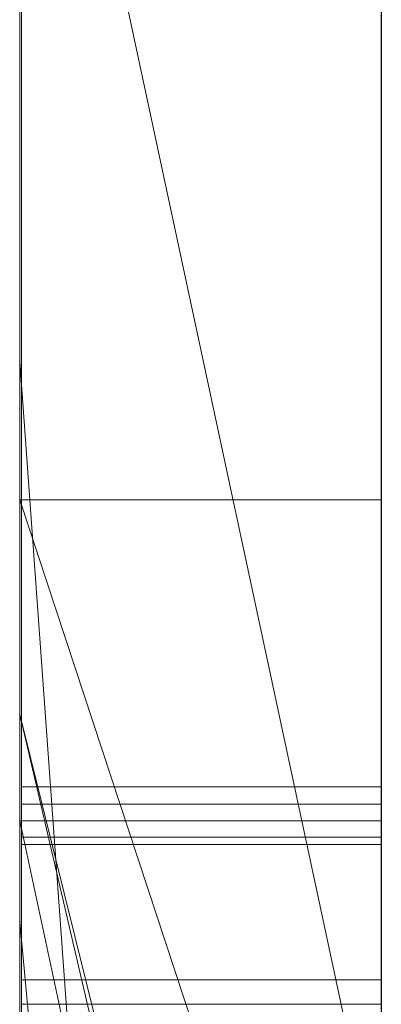
# Model space of a CAD drawing. Extents: x -1043 to 2383, y -808 to 1691.
# Drawn here: x 15 to 16, y 138 to 141 of the extents above; entities that cross this region are included whole.
import ezdxf

# ---------------------------------------------------------------- set-up
doc = ezdxf.new("R2010")
doc.units = 0
doc.header["$MEASUREMENT"] = 0
doc.linetypes.add('solid', pattern=[0])
doc.layers.add('mark_1', color=84, linetype='solid')
doc.layers.add('stone', color=7, linetype='CONTINUOUS')

msp = doc.modelspace()

# ---------------------------------------------------------------- linework, layer by layer
at = {"layer": 'mark_1', "lineweight": 0, "extrusion": (0, 1, -1.83691e-16)}
for p, q in [((14.5178, 127.7046, 1797.6894), (14.5178, 153.1678, 1797.6894)), ((14.5178, 153.1678, 1768.9738), (14.5178, 127.7046, 1768.9738)), ((14.5178, 127.7046, 1797.6894), (14.5178, 153.1678, 1797.6894)), ((14.5178, 153.1678, 1768.9738), (14.5178, 127.7046, 1768.9738)), ((14.5178, 153.1678, 1868.5441), (14.5178, 127.7046, 1868.5441)), ((14.5178, 127.7046, 1849.1767), (14.5178, 153.1678, 1849.1767)), ((14.5178, 153.1678, 1818.3036), (14.5178, 127.7046, 1818.3036)), ((14.5178, 127.7046, 1830.3367), (14.5178, 153.1678, 1828.5202)), ((14.5178, 153.1678, 1849.1767), (14.5178, 127.7046, 1849.1767)), ((14.5178, 153.1678, 1838.0536), (14.5178, 127.7046, 1838.0536)), ((14.5178, 153.1678, 1828.5201), (14.5178, 127.7046, 1830.3367)), ((14.5178, 153.1678, 1818.3036), (14.5178, 127.7046, 1818.3036)), ((14.5178, 127.7046, 1597.6894), (14.5178, 153.1678, 1597.6894)), ((14.5178, 153.1678, 1568.9738), (14.5178, 127.7046, 1568.9738)), ((14.5178, 127.7046, 1597.6894), (14.5178, 153.1678, 1597.6894)), ((14.5178, 153.1678, 1568.9738), (14.5178, 127.7046, 1568.9738)), ((15.5178, 127.7046, 1797.6894), (15.5178, 153.1678, 1797.6894)), ((15.5178, 127.7046, 1849.1767), (15.5178, 153.1678, 1849.1767)), ((15.5178, 127.7046, 1597.6894), (15.5178, 153.1678, 1597.6894)), ((14.5178, 153.0638, 1518.8647), (14.5178, 127.5983, 1518.8647)), ((14.5178, 153.0638, 1486.1241), (14.5178, 134.8071, 1490.3683)), ((14.5178, 153.0638, 1480.63), (14.5178, 135.7414, 1477.1342)), ((14.5178, 153.0638, 1486.1241), (14.5178, 134.8071, 1490.3683)), ((14.5178, 153.0638, 1480.63), (14.5178, 135.7414, 1477.1341)), ((14.5178, 127.7046, 1830.3367), (14.5178, 151.0402, 1830.3367)), ((14.5178, 151.0402, 1830.3367), (14.5178, 139.6668, 1830.3367)), ((15.5178, 149.6298, 1862.8696), (15.5178, 123.1659, 1862.8696)), ((15.5178, 149.6298, 1812.8561), (15.5178, 123.1659, 1812.8561)), ((15.5178, 149.0299, 1462.9014), (15.5178, 137.3731, 1462.9014)), ((15.5178, 148.959, 1762.7314), (15.5178, 123.1659, 1762.7314)), ((15.5178, 148.959, 1562.7314), (15.5178, 123.1659, 1562.7314)), ((15.5178, 148.6225, 1512.8714), (15.5178, 123.0596, 1512.8714)), ((14.5178, 148.2306, 1369.3408), (14.5178, 138.6905, 1369.3408)), ((14.5178, 148.2306, 1369.3408), (14.5178, 138.6905, 1369.3408)), ((14.5178, 148.2306, 1669.3408), (14.5178, 138.6905, 1669.3408)), ((14.5178, 148.2306, 1669.3408), (14.5178, 138.6905, 1669.3408)), ((14.5178, 147.0926, 1780.9593), (14.5178, 134.7208, 1780.9593)), ((14.5178, 147.0926, 1785.7039), (14.5178, 134.7208, 1785.7039)), ((14.5178, 134.7208, 1785.7039), (14.5178, 147.0926, 1785.7039)), ((14.5178, 147.0926, 1780.9593), (14.5178, 134.7208, 1780.9593)), ((14.5178, 147.0926, 1580.9593), (14.5178, 134.7208, 1580.9593)), ((14.5178, 147.0926, 1585.7039), (14.5178, 134.7208, 1585.7039)), ((14.5178, 134.7208, 1585.7039), (14.5178, 147.0926, 1585.7039)), ((14.5178, 147.0926, 1580.9593), (14.5178, 134.7208, 1580.9593)), ((15.5178, 147.0926, 1780.9593), (15.5178, 134.7208, 1780.9593)), ((15.5178, 147.0926, 1780.9593), (15.5178, 134.7208, 1780.9593)), ((15.5178, 147.0926, 1580.9593), (15.5178, 134.7208, 1580.9593)), ((15.5178, 147.0926, 1580.9593), (15.5178, 134.7208, 1580.9593)), ((14.5178, 127.5983, 1739.7159), (14.5178, 146.466, 1739.7159)), ((14.5178, 146.466, 1727.9795), (14.5178, 127.5983, 1727.9795)), ((14.5178, 127.5983, 1739.7159), (14.5178, 146.466, 1739.7159)), ((14.5178, 127.5983, 1727.9795), (14.5178, 146.466, 1727.9795)), ((14.5178, 127.5983, 1439.7159), (14.5178, 146.466, 1439.7159)), ((14.5178, 146.466, 1427.9795), (14.5178, 127.5983, 1427.9795)), ((14.5178, 127.5983, 1439.7159), (14.5178, 146.466, 1439.7159)), ((14.5178, 127.5983, 1427.9795), (14.5178, 146.466, 1427.9795)), ((14.5226, 133.353, 1276.8827), (14.5226, 146.3223, 1275.0966)), ((14.5226, 133.353, 1226.8827), (14.5226, 146.3223, 1225.0966)), ((14.5226, 133.353, 1176.8827), (14.5226, 146.3223, 1175.0966)), ((15.5177, 146.3223, 1175.0966), (15.5177, 133.353, 1176.8827)), ((15.5177, 146.3223, 1225.0966), (15.5177, 133.353, 1226.8827)), ((15.5177, 146.3223, 1275.0966), (15.5177, 133.353, 1276.8827)), ((14.5178, 146.2557, 1381.4381), (14.5178, 138.6905, 1369.3408)), ((14.5178, 146.2557, 1381.4381), (14.5178, 138.6905, 1369.3408)), ((14.5178, 146.2557, 1681.4381), (14.5178, 138.6905, 1669.3408)), ((14.5178, 146.2557, 1681.4381), (14.5178, 138.6905, 1669.3408)), ((14.5226, 146.2393, 1286.4321), (14.5226, 133.353, 1284.6875)), ((14.5226, 146.2393, 1236.4321), (14.5226, 133.353, 1234.6875)), ((14.5226, 146.2393, 1186.4321), (14.5226, 133.353, 1184.6875)), ((15.5177, 133.353, 1184.6875), (15.5177, 146.2393, 1186.4321)), ((15.5177, 133.353, 1234.6875), (15.5177, 146.2393, 1236.4321)), ((15.5177, 133.353, 1284.6875), (15.5177, 146.2393, 1286.4321)), ((14.5226, 133.353, 1284.6875), (14.5226, 146.0571, 1282.0333)), ((14.5226, 133.353, 1234.6875), (14.5226, 146.0571, 1232.0333)), ((14.5226, 133.353, 1184.6875), (14.5226, 146.0571, 1182.0333)), ((15.5177, 146.0571, 1182.0333), (15.5177, 133.353, 1184.6875)), ((15.5177, 146.0571, 1232.0333), (15.5177, 133.353, 1234.6875)), ((15.5177, 146.0571, 1282.0333), (15.5177, 133.353, 1284.6875)), ((14.5226, 130.0645, 1286.025), (14.5226, 146.0467, 1288.3968)), ((14.5226, 130.0645, 1236.025), (14.5226, 146.0467, 1238.3968)), ((14.5226, 130.0645, 1186.025), (14.5226, 146.0467, 1188.3968)), ((14.5226, 146.0363, 1279.5577), (14.5226, 133.353, 1276.8827)), ((14.5226, 146.0363, 1229.5577), (14.5226, 133.353, 1226.8827)), ((14.5226, 146.0363, 1179.5577), (14.5226, 133.353, 1176.8827)), ((15.5177, 146.0467, 1188.3968), (15.5177, 130.0645, 1186.025)), ((15.5177, 146.0467, 1238.3968), (15.5177, 130.0645, 1236.025)), ((15.5177, 146.0467, 1288.3968), (15.5177, 130.0645, 1286.025)), ((15.5177, 133.353, 1176.8827), (15.5177, 146.0363, 1179.5577)), ((15.5177, 133.353, 1226.8827), (15.5177, 146.0363, 1229.5577)), ((15.5177, 133.353, 1276.8827), (15.5177, 146.0363, 1279.5577)), ((14.5226, 145.9429, 1273.1734), (14.5226, 130.023, 1275.5452)), ((14.5226, 145.9429, 1223.1734), (14.5226, 130.023, 1225.5452)), ((14.5226, 145.9429, 1173.1734), (14.5226, 130.023, 1175.5452)), ((15.5177, 130.023, 1175.5452), (15.5177, 145.9429, 1173.1734)), ((15.5177, 130.023, 1225.5452), (15.5177, 145.9429, 1223.1734)), ((15.5177, 130.023, 1275.5452), (15.5177, 145.9429, 1273.1734)), ((14.5228, 145.2024, 2073.7658), (14.5228, 129.6584, 2073.7658)), ((15.5177, 129.6584, 2073.7658), (15.5177, 145.2024, 2073.7658)), ((15.5178, 143.734, 1363.1018), (15.5178, 134.6588, 1363.1018)), ((15.5178, 143.734, 1663.1018), (15.5178, 134.6588, 1663.1018)), ((14.5178, 139.2838, 1547.8294), (14.5178, 143.505, 1547.8302)), ((15.5178, 139.2838, 1547.8294), (15.5178, 143.505, 1547.8302)), ((14.5178, 132.6396, 1398.1582), (14.5178, 143.2292, 1398.1582)), ((14.5178, 143.2292, 1381.4381), (14.5178, 138.6905, 1369.3408)), ((14.5178, 143.2292, 1381.4381), (14.5178, 138.6905, 1369.3408)), ((14.5178, 143.2292, 1398.1582), (14.5178, 138.6905, 1386.0233)), ((14.5178, 138.6905, 1386.0233), (14.5178, 143.2292, 1398.1582)), ((14.5178, 143.2292, 1398.1582), (14.5178, 132.6396, 1398.1582)), ((14.5178, 132.6396, 1698.1582), (14.5178, 143.2292, 1698.1582)), ((14.5178, 143.2292, 1681.4381), (14.5178, 138.6905, 1669.3408)), ((14.5178, 143.2292, 1681.4381), (14.5178, 138.6905, 1669.3408)), ((14.5178, 143.2292, 1698.1582), (14.5178, 138.6905, 1686.0233)), ((14.5178, 138.6905, 1686.0233), (14.5178, 143.2292, 1698.1582)), ((14.5178, 143.2292, 1698.1582), (14.5178, 132.6396, 1698.1582)), ((15.5178, 132.6396, 1398.1582), (15.5178, 143.2292, 1398.1582)), ((15.5178, 132.6396, 1698.1582), (15.5178, 143.2292, 1698.1582)), ((14.5226, 130.0161, 1278.1579), (14.5226, 143.1503, 1280.8537)), ((14.5226, 143.1503, 1280.8537), (14.5226, 130.0576, 1283.4123)), ((14.5226, 130.0161, 1228.1579), (14.5226, 143.1503, 1230.8537)), ((14.5226, 143.1503, 1230.8537), (14.5226, 130.0576, 1233.4123)), ((14.5226, 130.0161, 1178.1579), (14.5226, 143.1503, 1180.8537)), ((14.5226, 143.1503, 1180.8537), (14.5226, 130.0576, 1183.4123)), ((14.5228, 129.8578, 2075.7929), (14.5228, 143.1407, 2075.7929)), ((15.5177, 130.0576, 1183.4123), (15.5177, 143.1503, 1180.8537)), ((15.5177, 143.1503, 1180.8537), (15.5177, 130.0161, 1178.1579)), ((15.5177, 130.0576, 1233.4123), (15.5177, 143.1503, 1230.8537)), ((15.5177, 143.1503, 1230.8537), (15.5177, 130.0161, 1228.1579)), ((15.5177, 130.0576, 1283.4123), (15.5177, 143.1503, 1280.8537)), ((15.5177, 143.1503, 1280.8537), (15.5177, 130.0161, 1278.1579)), ((15.5177, 143.1407, 2075.7929), (15.5177, 129.8578, 2075.7929)), ((14.5228, 143.0992, 2079.5091), (14.5228, 129.6791, 2079.5091)), ((14.5228, 129.6341, 2081.5361), (14.5228, 143.0785, 2081.5361)), ((15.5177, 129.6791, 2079.5091), (15.5177, 143.0992, 2079.5091)), ((15.5177, 143.0785, 2081.5361), (15.5177, 129.6341, 2081.5361)), ((14.5228, 129.9166, 2087.6172), (14.5228, 143.0577, 2087.6172)), ((15.5177, 143.0577, 2087.6172), (15.5177, 129.9166, 2087.6172)), ((14.5228, 142.8755, 2085.5902), (14.5228, 129.8786, 2085.5902)), ((15.5177, 129.8786, 2085.5902), (15.5177, 142.8755, 2085.5902)), ((14.5178, 138.396, 1886.7044), (14.5178, 142.8462, 1886.7044)), ((14.5178, 142.8462, 1886.7044), (14.5178, 138.396, 1886.7044)), ((14.5178, 142.8462, 1877.399), (14.5178, 138.396, 1877.399)), ((14.5178, 142.8461, 1877.399), (14.5178, 138.396, 1877.399)), ((14.5178, 142.8461, 1868.5441), (14.5178, 138.396, 1868.5441)), ((15.5178, 138.396, 1886.7044), (15.5178, 142.8462, 1886.7044)), ((14.5178, 142.7864, 1518.8647), (14.5178, 139.2838, 1518.8647)), ((14.5178, 142.7864, 1547.8294), (14.5178, 139.2838, 1547.8294)), ((14.5178, 134.8071, 1490.3683), (14.5178, 142.2683, 1498.1085)), ((14.5178, 142.2683, 1486.1241), (14.5178, 134.8071, 1490.3683)), ((14.5178, 142.2683, 1480.63), (14.5178, 135.7414, 1477.1342)), ((14.5178, 127.5983, 1486.1241), (14.5178, 142.2683, 1486.1241)), ((14.5178, 134.8071, 1490.3683), (14.5178, 142.2683, 1486.1241)), ((14.5178, 142.2683, 1498.1085), (14.5178, 134.8071, 1490.3683)), ((14.5178, 142.2683, 1480.63), (14.5178, 127.5983, 1480.63)), ((14.5178, 142.2683, 1486.1241), (14.5178, 127.5983, 1486.1241)), ((14.5178, 127.5983, 1480.63), (14.5178, 142.2683, 1480.63)), ((14.5178, 135.7414, 1477.1341), (14.5178, 142.2683, 1480.63)), ((15.5178, 127.5983, 1739.7159), (15.5178, 142.2683, 1739.7159)), ((15.5178, 142.2683, 1721.2378), (15.5178, 123.0596, 1721.2378)), ((15.5178, 134.8071, 1490.3683), (15.5178, 142.2683, 1498.1085)), ((15.5178, 127.5983, 1439.7159), (15.5178, 142.2683, 1439.7159)), ((15.5178, 142.2683, 1421.2378), (15.5178, 123.0596, 1421.2378)), ((14.5178, 142.0358, 1468.6434), (15.5178, 137.3731, 1462.9014)), ((14.5178, 142.0358, 1468.6434), (14.5178, 135.7414, 1477.1341)), ((14.5178, 142.0358, 1468.6434), (15.5178, 137.3731, 1462.9014)), ((14.5178, 142.0358, 1468.6434), (14.5178, 135.7414, 1477.1341)), ((14.5178, 141.9982, 1838.0536), (14.5178, 132.2278, 1838.0536)), ((15.5178, 125.8913, 1830.5625), (14.5178, 139.6669, 1830.3367)), ((14.5178, 139.6669, 1830.3367), (15.5178, 125.8913, 1830.5625)), ((14.5178, 127.7046, 1830.3367), (14.5178, 139.6668, 1830.3367)), ((14.5178, 139.6668, 1830.3367), (14.5178, 132.2278, 1838.0536)), ((14.5178, 139.6668, 1830.3367), (14.5178, 132.2278, 1838.0536)), ((15.5178, 136.2479, 1543.7326), (14.5178, 139.2838, 1547.8294)), ((15.5178, 139.2838, 1547.8294), (14.5178, 139.2838, 1547.8294)), ((14.5178, 139.2838, 1538.1641), (15.5178, 136.2479, 1543.7326)), ((14.5178, 134.1496, 1547.5814), (14.5178, 139.2838, 1538.1641)), ((14.5178, 139.2838, 1538.1641), (14.5178, 139.2838, 1547.8294)), ((15.5178, 136.2479, 1543.7326), (14.5178, 139.2838, 1547.8294)), ((14.5178, 139.2838, 1538.1641), (15.5178, 136.2479, 1543.7326)), ((14.5178, 139.2838, 1547.8294), (15.5178, 139.2838, 1547.8294)), ((14.5178, 139.2838, 1518.8647), (14.5178, 127.5983, 1518.8647)), ((14.5178, 138.1167, 1531.0993), (14.5178, 139.2838, 1518.8647)), ((14.5178, 138.1167, 1531.0993), (14.5178, 139.2838, 1538.1641)), ((14.5178, 139.2838, 1518.8647), (14.5178, 139.2838, 1538.1641)), ((14.5178, 138.1167, 1531.0992), (14.5178, 139.2838, 1518.8647)), ((14.5178, 139.2838, 1538.1641), (14.5178, 138.1167, 1531.0993)), ((14.5178, 139.2838, 1538.1641), (14.5178, 134.1496, 1547.5814)), ((14.5178, 139.2838, 1518.8647), (14.5178, 139.2838, 1547.8294)), ((15.5178, 136.2479, 1543.7326), (15.5178, 139.2838, 1547.8294)), ((14.5178, 138.6905, 1386.0233), (15.5178, 134.4064, 1386.0233)), ((14.5178, 138.6905, 1386.0233), (14.5178, 134.4064, 1386.0233)), ((15.5178, 134.6588, 1363.1017), (14.5178, 138.6905, 1369.3408)), ((15.5178, 134.6588, 1367.956), (14.5178, 138.6905, 1369.3408)), ((15.5178, 134.4064, 1386.0233), (14.5178, 138.6905, 1386.0233)), ((14.5178, 138.6905, 1386.0233), (14.5178, 138.6905, 1369.3408)), ((15.5178, 134.6588, 1367.956), (14.5178, 138.6905, 1369.3408)), ((15.5178, 134.6588, 1363.1018), (14.5178, 138.6905, 1369.3408)), ((14.5178, 138.6905, 1369.3408), (14.5178, 138.6905, 1386.0233)), ((14.5178, 138.6905, 1386.0233), (14.5178, 134.4064, 1386.0233)), ((14.5178, 138.6905, 1686.0233), (15.5178, 134.4064, 1686.0233)), ((14.5178, 138.6905, 1686.0233), (14.5178, 134.4064, 1686.0233)), ((15.5178, 134.6588, 1663.1017), (14.5178, 138.6905, 1669.3408)), ((15.5178, 134.6588, 1667.956), (14.5178, 138.6905, 1669.3408)), ((15.5178, 134.4064, 1686.0233), (14.5178, 138.6905, 1686.0233)), ((14.5178, 138.6905, 1686.0233), (14.5178, 138.6905, 1669.3408)), ((15.5178, 134.6588, 1667.956), (14.5178, 138.6905, 1669.3408)), ((15.5178, 134.6588, 1663.1018), (14.5178, 138.6905, 1669.3408)), ((14.5178, 138.6905, 1669.3408), (14.5178, 138.6905, 1686.0233)), ((14.5178, 138.6905, 1686.0233), (14.5178, 134.4064, 1686.0233)), ((14.5226, 138.49, 1325.0825), (15.5177, 138.49, 1325.0825)), ((14.5228, 138.4424, 1925.3613), (15.5177, 138.4424, 1925.3613)), ((14.5178, 138.396, 1886.7044), (15.5178, 138.396, 1886.7044)), ((15.5178, 133.7333, 1881.4838), (14.5178, 138.396, 1886.7044)), ((15.5178, 133.7333, 1881.4838), (14.5178, 138.396, 1886.7044)), ((14.5178, 138.396, 1886.7044), (14.5178, 138.396, 1879.8942)), ((15.5178, 133.7333, 1879.8942), (14.5178, 138.396, 1879.8942)), ((14.5178, 138.396, 1879.8941), (14.5178, 133.7333, 1879.8941)), ((14.5178, 138.396, 1879.8942), (15.5178, 133.7333, 1879.8942)), ((14.5178, 138.396, 1886.7044), (15.5178, 138.396, 1886.7044)), ((14.5178, 138.396, 1868.5441), (14.5178, 138.396, 1879.8941)), ((14.5178, 138.396, 1879.8941), (14.5178, 133.7333, 1879.8941)), ((14.5178, 138.396, 1868.5441), (14.5178, 133.7333, 1868.5441)), ((14.5178, 138.396, 1877.399), (14.5178, 138.396, 1868.5441)), ((14.5178, 138.396, 1886.7044), (14.5178, 138.396, 1877.399)), ((15.5178, 133.7333, 1881.4838), (15.5178, 138.396, 1886.7044)), ((14.5228, 138.3512, 1976.0567), (15.5177, 138.3512, 1976.0567)), ((14.5228, 138.3305, 1974.0297), (15.5177, 138.3305, 1974.0297)), ((14.5178, 127.5983, 1531.0993), (14.5178, 138.1167, 1531.0993)), ((15.5178, 127.5983, 1531.0993), (14.5178, 138.1167, 1531.0993)), ((15.5178, 127.5983, 1531.0993), (14.5178, 138.1167, 1531.0993)), ((14.5178, 138.1167, 1531.0993), (14.5178, 128.3909, 1547.5814)), ((14.5178, 138.1167, 1531.0993), (14.5178, 127.5983, 1531.0993)), ((14.5178, 138.1167, 1531.0993), (14.5178, 128.3909, 1547.5814)), ((14.5228, 137.9559, 2037.9482), (15.5177, 137.9559, 2037.9482)), ((14.5228, 137.9559, 2023.759), (15.5177, 137.9559, 2023.759)), ((14.5228, 137.9559, 2035.9211), (15.5177, 137.9559, 2035.9211)), ((14.5228, 137.9559, 2025.786), (15.5177, 137.9559, 2025.786)), ((14.5226, 137.8884, 1323.5922), (15.5177, 137.8884, 1323.5922)), ((14.5226, 137.8884, 1326.5622), (15.5177, 137.8884, 1326.5622))]:
    msp.add_line(p, q, dxfattribs=at)
at = {"layer": 'mark_1', "lineweight": 0, "extrusion": (1, 0, 0)}
for centre, radius, start, end in [((138.5908, 2027.3838, 14.5228), 10.5172, 73.69463, 79.17268), ((138.7269, 1988.0049, 15.5177), 11.9314, 276.85013, 283.11597), ((138.4231, 2025.5055, 14.5228), 10.3897, 74.54798, 81.29016), ((138.6089, 1986.4574, 14.5228), 12.4144, 275.46817, 281.88332), ((138.509, 2036.3379, 15.5177), 12.547, 278.66684, 282.0248), ((138.3955, 2026.5596, 15.5177), 11.3638, 76.27284, 83.1858), ((138.3707, 2037.7163, 15.5177), 11.9116, 276.91896, 283.15555), ((138.585, 2036.5956, 14.5228), 10.7716, 279.12093, 282.77559), ((138.3343, 2037.2787, 14.5228), 13.5038, 274.80967, 280.78659), ((138.5099, 2025.8757, 15.5177), 10.0104, 76.64851, 80.42416), ((138.6159, 1988.8878, 14.5228), 12.8211, 275.99197, 279.19151), ((138.5007, 1987.2444, 15.5177), 13.2082, 276.04746, 279.20118), ((138.1898, 2025.2871, 14.5228), 12.6518, 79.17268, 83.93807), ((138.2056, 2038.3284, 15.5177), 14.5605, 275.66418, 278.66684), ((138.242, 2038.7322, 14.5228), 12.9355, 275.93596, 279.12093), ((138.2093, 2024.0939, 15.5177), 11.8174, 80.42416, 83.757), ((138.5259, 1989.6781, 15.5177), 13.6166, 273.1562, 276.85013), ((138.1881, 2023.9716, 14.5228), 11.9415, 81.29016, 86.05127), ((138.4905, 1990.0827, 14.5228), 14.0227, 272.7873, 275.99197), ((138.4208, 1987.9984, 15.5177), 13.9665, 272.88655, 276.04746), ((138.3305, 1989.3659, 14.5228), 15.3362, 270, 275.46817), ((138.1504, 2039.5317, 15.5177), 13.7403, 273.1635, 276.91896), ((137.9855, 2023.1289, 15.5177), 14.819, 83.1858, 88.84193), ((138.087, 2039.5244, 15.5177), 15.7624, 272.65687, 275.66418), ((138.1063, 2040.0372, 14.5228), 14.2476, 272.74654, 275.93596), ((138.0677, 2024.1377, 14.5228), 13.8077, 83.93807, 87.14012), ((138.0895, 2022.999, 15.5177), 12.9187, 83.757, 87.09592), ((137.9559, 2041.7758, 14.5228), 18.0169, 270, 274.80967), ((138.3512, 1992.8455, 15.5177), 16.7888, 270, 273.1562), ((138.3512, 1992.9429, 14.5228), 16.8862, 270, 272.7873), ((138.3305, 1989.79, 15.5177), 15.7604, 270, 272.88655), ((137.9559, 2020.6072, 14.5228), 15.3139, 86.05127, 90), ((137.9559, 2043.0517, 15.5177), 17.2656, 270, 273.1635), ((137.9559, 2042.3491, 15.5177), 18.5901, 270, 272.65687), ((137.9559, 2043.1729, 14.5228), 17.3869, 270, 272.74654), ((137.9559, 2021.8988, 14.5228), 16.0493, 87.14012, 90), ((137.9559, 2020.365, 15.5177), 15.5562, 87.09592, 90), ((136.0545, 1325.0825, 14.5226), 2.4355, 352.6464, 360), ((136.0913, 1325.0825, 14.5226), 2.3987, 0, 5.8193), ((136.3834, 1325.1123, 14.5226), 2.1051, 5.8193, 12.243), ((136.1195, 1325.0825, 15.5177), 2.3704, 0, 7.4553), ((136.0262, 1325.0825, 15.5177), 2.4638, 354.1611, 360), ((136.3488, 1325.0495, 15.5177), 2.1395, 347.6639, 354.1611), ((136.4167, 1325.0358, 14.5226), 2.0703, 344.3248, 352.6464), ((136.4482, 1325.1255, 15.5177), 2.039, 7.4553, 15.8166), ((136.4822, 1325.1337, 14.5226), 2.004, 12.243, 20.3108), ((136.0069, 1925.3613, 14.5228), 2.4355, 352.6464, 360), ((136.0438, 1925.3613, 14.5228), 2.3987, 0, 5.8193), ((136.3359, 1925.391, 14.5228), 2.1051, 5.8193, 12.243), ((136.3692, 1925.3145, 14.5228), 2.0703, 344.3248, 352.6464), ((136.072, 1925.3613, 15.5177), 2.3704, 0, 7.4553), ((135.9786, 1925.3613, 15.5177), 2.4638, 354.1611, 360), ((136.4596, 1325.0253, 15.5177), 2.0261, 339.6636, 347.6639), ((136.3013, 1925.3283, 15.5177), 2.1395, 347.6639, 354.1611), ((136.4007, 1925.4043, 15.5177), 2.039, 7.4553, 15.8166), ((136.5045, 1325.0111, 14.5226), 1.9791, 336.1517, 344.3248), ((136.4346, 1925.4125, 14.5228), 2.004, 12.243, 20.3108), ((136.5215, 1325.1463, 15.5177), 1.9627, 15.8166, 24.0244), ((136.412, 1925.304, 15.5177), 2.0261, 339.6636, 347.6639), ((136.5307, 1325.1517, 14.5226), 1.9522, 20.3108, 28.5412), ((136.457, 1925.2899, 14.5228), 1.9791, 336.1517, 344.3248), ((138.3512, 1992.0678, 14.5228), 16.0111, 266.82516, 270), ((136.474, 1925.4251, 15.5177), 1.9627, 15.8166, 24.0244), ((136.5294, 1324.9994, 15.5177), 1.9516, 331.4316, 339.6636), ((138.3512, 1992.1428, 15.5177), 16.0861, 267.14393, 270), ((136.5105, 1325.0085, 14.5226), 1.9725, 327.9577, 336.1517), ((138.3305, 1992.1605, 14.5228), 18.1308, 267.30962, 270), ((136.4832, 1925.4304, 14.5228), 1.9522, 20.3108, 28.5412), ((138.3305, 1991.6346, 15.5177), 17.6049, 265.24304, 270), ((136.5034, 1325.1382, 15.5177), 1.9826, 24.0244, 32.1694), ((136.4819, 1925.2782, 15.5177), 1.9516, 331.4316, 339.6636), ((137.961, 2021.9155, 15.5177), 16.0326, 88.84193, 89.42777), ((136.463, 1925.2872, 14.5228), 1.9725, 327.9577, 336.1517), ((136.4559, 1925.417, 15.5177), 1.9826, 24.0244, 32.1694), ((136.4794, 1325.1238, 14.5226), 2.0107, 28.5412, 36.9305), ((136.489, 1325.0214, 15.5177), 1.9976, 323.038, 331.4316), ((136.4487, 1325.0472, 14.5226), 2.0454, 321.4166, 327.9577), ((136.4318, 1925.4025, 14.5228), 2.0107, 28.5412, 36.9305), ((136.4415, 1925.3001, 15.5177), 1.9976, 323.038, 331.4316), ((136.4312, 1325.0928, 15.5177), 2.0679, 32.1694, 38.6101), ((136.4012, 1925.3259, 14.5228), 2.0454, 321.4166, 327.9577), ((136.3837, 1925.3716, 15.5177), 2.0679, 32.1694, 38.6101), ((137.9559, 2021.4049, 15.5177), 16.5433, 89.42777, 90), ((136.246, 1324.9484, 14.5226), 2.3026, 36.9305, 44.4965), ((136.2775, 1325.1806, 15.5177), 2.2623, 315.4035, 323.038), ((136.2607, 1325.1972, 14.5226), 2.2859, 315.4035, 321.4166), ((136.1984, 1925.2271, 14.5228), 2.3026, 36.9305, 44.4965), ((136.2272, 1324.9299, 15.5177), 2.3289, 38.6101, 44.4965), ((136.23, 1925.4593, 15.5177), 2.2623, 315.4035, 323.038), ((136.2132, 1925.4759, 14.5228), 2.2859, 315.4035, 321.4166), ((136.1797, 1925.2087, 15.5177), 2.3289, 38.6101, 44.4965), ((137.9559, 2021.7875, 14.5228), 14.1337, 90, 93.04737), ((137.9559, 2041.5264, 14.5228), 15.7404, 266.85483, 270), ((137.9559, 2022.513, 14.5228), 15.4352, 90, 90.44447), ((137.9559, 2041.1063, 14.5228), 17.3474, 267.24932, 270), ((137.9559, 2040.6236, 15.5177), 16.8647, 265.13193, 270), ((137.9559, 2022.9743, 15.5177), 14.9739, 90, 92.96109), ((137.9559, 2041.5868, 15.5177), 15.8008, 267.11825, 270), ((137.9559, 2021.9535, 15.5177), 13.9676, 90, 93.9537), ((136.1971, 1325.1409, 15.5177), 2.2092, 40.0422, 47.769)]:
    msp.add_arc(centre, radius, start, end, dxfattribs=at)
at = {"layer": 'mark_1', "lineweight": 0, "extrusion": (0, 1, -1.83691e-16)}
for p in [(14.5178, 139.6669, 1830.3367), (14.5178, 139.6669, 1830.3367), (14.5178, 139.2838, 1538.1641), (14.5178, 138.6905, 1386.0233), (14.5178, 138.6905, 1369.3408), (14.5178, 138.6905, 1686.0233), (14.5178, 138.6905, 1669.3408), (14.5178, 138.396, 1879.8942), (14.5178, 138.1167, 1531.0993), (14.5178, 138.1167, 1531.0992)]:
    msp.add_point(p, dxfattribs=at)
at = {"layer": 'stone', "color": 7, "linetype": 'CONTINUOUS'}
msp.add_line((15.5178, 270.5043, 1565), (15.5178, 5.5043, 1565), dxfattribs=at)

doc.saveas('drawing.dxf')
